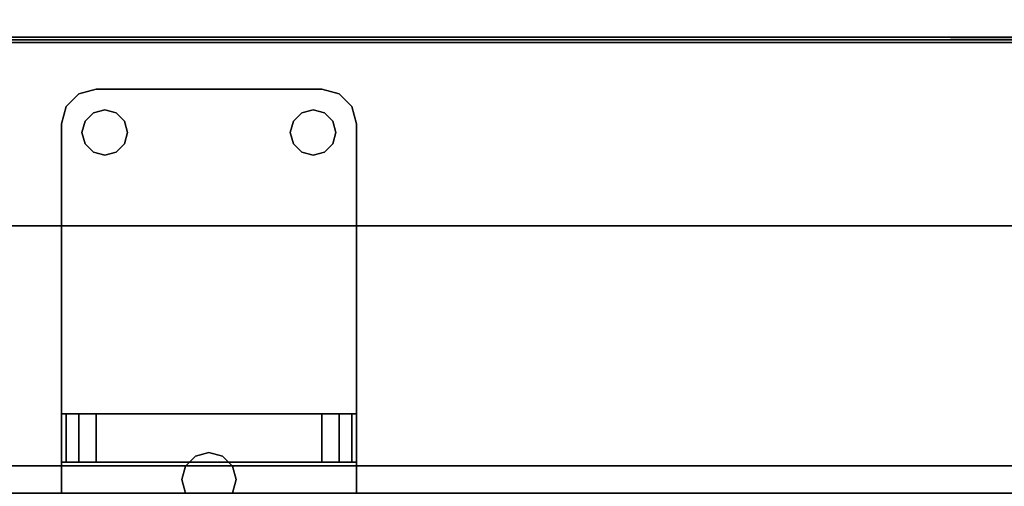
# Model space of a CAD drawing. Extents: x -247 to -31, y 480 to 591.
# Drawn here: x -242 to -235, y 535 to 538 of the extents above; entities that cross this region are included whole.
import ezdxf

# ---------------------------------------------------------------- set-up
doc = ezdxf.new("R2010")
doc.units = 0
doc.header["$LTSCALE"] = 96
doc.header["$MEASUREMENT"] = 0
for name, color, linetype in [('AFUMS-3-WGAL', 7, 'Continuous'), ('AFUPN-3-BTPT', 7, 'Continuous'), ('AFUPN-3-GL25', 7, 'Continuous'), ('AFUPN-3-HWAL', 7, 'Continuous'), ('AFUWK-3-TPLM', 7, 'Continuous'), ('MAIN_FURN', 7, 'Continuous')]:
    doc.layers.add(name, color=color, linetype=linetype)

# ---------------------------------------------------------------- blocks, each defined once
blk = doc.blocks.new('ZN7222TPBE')
at = {"layer": 'AFUWK-3-TPLM', "color": 42, "linetype": 'Continuous'}
for points, invisible_edges in [([(0, -1.5, 1), (72, -1.5), (72, -1.5, 1)], 1), ([(0, -1.5), (72, -1.5), (0, -1.5, 1)], 2), ([(72, -24), (0, -1.5), (0, -24)], 1), ([(72, -1.5), (0, -1.5), (72, -24)], 2), ([(0, -24, 1), (72, -1.5, 1), (72, -24, 1)], 1), ([(0, -1.5, 1), (72, -1.5, 1), (0, -24, 1)], 2)]:
    blk.add_3dface(points, dxfattribs=dict(at, invisible_edges=invisible_edges))
blk = doc.blocks.new('ZN65WCTZ3')
at = {"layer": 'AFUMS-3-WGAL', "color": 30, "linetype": 'Continuous'}
for points, invisible_edges in [([(3.5, -8.4718, 0.184), (68.5, -2.5117, 0.184), (3.5, -2.5017, 0.1867)], 1), ([(68.5, -8.4718, 0.184), (68.5, -2.5117, 0.184), (3.5, -8.4718, 0.184)], 2), ([(3.5, -2.5317, 0.224), (68.5, -8.4518, 0.224), (3.5, -8.4518, 0.224)], 1), ([(68.5, -2.5317, 0.224), (68.5, -8.4518, 0.224), (3.5, -2.5317, 0.224)], 2), ([(68.5, -8.4518, 0.224), (3.5, -8.4518, 1.559), (3.5, -8.4518, 0.224)], 1), ([(68.5, -8.4518, 1.559), (3.5, -8.4518, 1.559), (68.5, -8.4518, 0.224)], 3), ([(68.4833, -8.4518, 1.6215), (3.5, -8.4518, 1.559), (68.5, -8.4518, 1.559)], 3), ([(3.5167, -8.4518, 1.6215), (3.5, -8.4518, 1.559), (68.4833, -8.4518, 1.6215)], 14), ([(3.5, -8.4891, 0.194), (3.5, -8.4918, 1.559), (68.5, -8.4918, 0.204)], 2), ([(68.4833, -8.4918, 1.6215), (3.5, -8.4918, 1.559), (3.5167, -8.4918, 1.6215)], 13), ([(68.5, -8.4918, 1.559), (3.5, -8.4918, 1.559), (68.4833, -8.4918, 1.6215)], 3), ([(68.5, -8.4918, 0.204), (3.5, -8.4918, 1.559), (68.5, -8.4918, 1.559)], 3), ([(68.375, -8.4518, 1.684), (3.5167, -8.4518, 1.6215), (68.4833, -8.4518, 1.6215)], 15), ([(3.625, -8.4518, 1.684), (3.5167, -8.4518, 1.6215), (68.375, -8.4518, 1.684)], 3), ([(68.375, -8.4918, 1.684), (3.5167, -8.4918, 1.6215), (3.625, -8.4918, 1.684)], 3), ([(68.4833, -8.4918, 1.6215), (3.5167, -8.4918, 1.6215), (68.375, -8.4918, 1.684)], 15), ([(68.375, -8.4918, 1.684), (3.625, -8.4518, 1.684), (68.375, -8.4518, 1.684)], 1), ([(3.625, -8.4918, 1.684), (3.625, -8.4518, 1.684), (68.375, -8.4918, 1.684)], 2)]:
    blk.add_3dface(points, dxfattribs=dict(at, invisible_edges=invisible_edges))
for points in [[(68.5, -8.4918, 0.204), (68.5, -8.4718, 0.184), (3.5, -8.4718, 0.184)], [(3.5, -8.4891, 0.194), (68.5, -8.4918, 0.204), (3.5, -8.4718, 0.184)]]:
    blk.add_3dface(points, dxfattribs=at)
blk = doc.blocks.new('ZN7212PODUFG')
at = {"layer": 'AFUPN-3-BTPT', "color": 30, "linetype": 'Continuous'}
for points, invisible_edges in [([(5.1875, -0.625), (5.0625, -0.6585), (5.0625, -0.6585, -0.1046)], 12), ([(5.1875, -0.625, -0.1046), (5.1875, -0.625), (5.0625, -0.6585, -0.1046)], 2), ([(5.0625, -0.6585, -0.1046), (5.168, -0.7954, -0.1046), (5.1875, -0.625, -0.1046)], 3), ([(5.0625, -0.6585), (5.1875, -0.625), (5.168, -0.7954)], 14), ([(5.168, -0.7954, -0.1046), (5.25, -0.7734, -0.1046), (5.1875, -0.625, -0.1046)], 14), ([(5.168, -0.7954), (5.1875, -0.625), (5.25, -0.7734)], 3), ([(5.1875, -0.625), (6.8125, -0.625, -0.1046), (6.8125, -0.625)], 1), ([(5.1875, -0.625, -0.1046), (6.8125, -0.625, -0.1046), (5.1875, -0.625)], 2), ([(5.1875, -0.625, -0.1046), (5.332, -0.7954, -0.1046), (6.668, -0.7954, -0.1046)], 15), ([(5.25, -0.7734, -0.1046), (5.332, -0.7954, -0.1046), (5.1875, -0.625, -0.1046)], 14), ([(6.668, -0.7954, -0.1046), (6.8125, -0.625, -0.1046), (5.1875, -0.625, -0.1046)], 13), ([(5.1875, -0.625), (6.8125, -0.625), (6.668, -0.7954)], 14), ([(5.332, -0.7954), (5.1875, -0.625), (6.668, -0.7954)], 15), ([(5.25, -0.7734), (5.1875, -0.625), (5.332, -0.7954)], 3), ([(6.668, -0.7954, -0.1046), (6.75, -0.7734, -0.1046), (6.8125, -0.625, -0.1046)], 14), ([(6.668, -0.7954), (6.8125, -0.625), (6.75, -0.7734)], 3), ([(6.75, -0.7734, -0.1046), (6.832, -0.7954, -0.1046), (6.8125, -0.625, -0.1046)], 14), ([(6.8125, -0.625), (6.832, -0.7954), (6.75, -0.7734)], 13), ([(6.8125, -0.625, -0.1046), (6.9375, -0.6585), (6.8125, -0.625)], 1), ([(6.9375, -0.6585, -0.1046), (6.9375, -0.6585), (6.8125, -0.625, -0.1046)], 2), ([(6.8125, -0.625, -0.1046), (6.832, -0.7954, -0.1046), (6.9375, -0.6585, -0.1046)], 3), ([(6.9375, -0.6585), (6.832, -0.7954), (6.8125, -0.625)], 3), ([(5.0625, -0.6585), (4.971, -0.75), (4.971, -0.75, -0.1046)], 12), ([(5.0625, -0.6585, -0.1046), (5.0625, -0.6585), (4.971, -0.75, -0.1046)], 2), ([(5.0625, -0.6585, -0.1046), (4.971, -0.75, -0.1046), (5.0859, -0.9375, -0.1046)], 14), ([(5.0625, -0.6585), (5.0859, -0.9375), (4.971, -0.75)], 3), ([(5.1079, -0.8555, -0.1046), (5.168, -0.7954, -0.1046), (5.0625, -0.6585, -0.1046)], 14), ([(5.0859, -0.9375, -0.1046), (5.1079, -0.8555, -0.1046), (5.0625, -0.6585, -0.1046)], 14), ([(5.1079, -0.8555), (5.0859, -0.9375), (5.0625, -0.6585)], 14), ([(5.168, -0.7954), (5.1079, -0.8555), (5.0625, -0.6585)], 14), ([(6.832, -0.7954, -0.1046), (6.8921, -0.8555, -0.1046), (6.9375, -0.6585, -0.1046)], 14), ([(6.8921, -0.8555), (6.832, -0.7954), (6.9375, -0.6585)], 14), ([(6.8921, -0.8555, -0.1046), (6.9141, -0.9375, -0.1046), (6.9375, -0.6585, -0.1046)], 14), ([(6.9141, -0.9375), (6.8921, -0.8555), (6.9375, -0.6585)], 14), ([(6.9375, -0.6585, -0.1046), (6.9141, -0.9375, -0.1046), (7.029, -0.75, -0.1046)], 3), ([(6.9375, -0.6585), (7.029, -0.75), (6.9141, -0.9375)], 14), ([(7.029, -0.75), (6.9375, -0.6585), (6.9375, -0.6585, -0.1046)], 12), ([(7.029, -0.75, -0.1046), (7.029, -0.75), (6.9375, -0.6585, -0.1046)], 2), ([(4.9375, -0.875, -0.1046), (4.971, -0.75), (4.9375, -0.875)], 1), ([(4.971, -0.75, -0.1046), (4.971, -0.75), (4.9375, -0.875, -0.1046)], 2), ([(4.971, -0.75, -0.1046), (4.9375, -0.875, -0.1046), (5.0859, -0.9375, -0.1046)], 14), ([(4.971, -0.75), (5.0859, -0.9375), (4.9375, -0.875)], 3), ([(5.25, -0.7734), (5.168, -0.7954, -0.1046), (5.168, -0.7954)], 1), ([(5.25, -0.7734, -0.1046), (5.168, -0.7954, -0.1046), (5.25, -0.7734)], 2), ([(5.332, -0.7954), (5.25, -0.7734, -0.1046), (5.25, -0.7734)], 1), ([(5.332, -0.7954, -0.1046), (5.25, -0.7734, -0.1046), (5.332, -0.7954)], 2), ([(6.75, -0.7734), (6.668, -0.7954, -0.1046), (6.668, -0.7954)], 1), ([(6.75, -0.7734, -0.1046), (6.668, -0.7954, -0.1046), (6.75, -0.7734)], 2), ([(6.832, -0.7954), (6.75, -0.7734, -0.1046), (6.75, -0.7734)], 1), ([(6.832, -0.7954, -0.1046), (6.75, -0.7734, -0.1046), (6.832, -0.7954)], 2), ([(7.029, -0.75, -0.1046), (6.9141, -0.9375, -0.1046), (7.0625, -0.875, -0.1046)], 3), ([(7.029, -0.75), (7.0625, -0.875), (6.9141, -0.9375)], 14), ([(7.0625, -0.875), (7.029, -0.75), (7.029, -0.75, -0.1046)], 12), ([(7.0625, -0.875, -0.1046), (7.0625, -0.875), (7.029, -0.75, -0.1046)], 2), ([(5.168, -0.7954), (5.1079, -0.8555, -0.1046), (5.1079, -0.8555)], 1), ([(5.168, -0.7954, -0.1046), (5.1079, -0.8555, -0.1046), (5.168, -0.7954)], 2), ([(5.3921, -0.8555), (5.332, -0.7954, -0.1046), (5.332, -0.7954)], 1), ([(5.3921, -0.8555, -0.1046), (5.332, -0.7954, -0.1046), (5.3921, -0.8555)], 2), ([(5.332, -0.7954, -0.1046), (5.3921, -0.8555, -0.1046), (6.668, -0.7954, -0.1046)], 14), ([(6.668, -0.7954), (5.3921, -0.8555), (5.332, -0.7954)], 13), ([(6.668, -0.7954, -0.1046), (5.3921, -0.8555, -0.1046), (6.6079, -0.8555, -0.1046)], 3), ([(6.668, -0.7954), (6.6079, -0.8555), (5.3921, -0.8555)], 14), ([(6.668, -0.7954), (6.6079, -0.8555, -0.1046), (6.6079, -0.8555)], 1), ([(6.668, -0.7954, -0.1046), (6.6079, -0.8555, -0.1046), (6.668, -0.7954)], 2), ([(6.8921, -0.8555), (6.832, -0.7954, -0.1046), (6.832, -0.7954)], 1), ([(6.8921, -0.8555, -0.1046), (6.832, -0.7954, -0.1046), (6.8921, -0.8555)], 2), ([(4.9375, -6), (4.9375, -0.875, -0.1046), (4.9375, -0.875)], 1), ([(4.9375, -6, -0.1046), (4.9375, -0.875, -0.1046), (4.9375, -6)], 2), ([(4.9375, -0.875, -0.1046), (4.9375, -6, -0.1046), (5.1079, -5.8555, -0.1046)], 14), ([(5.1079, -1.0195, -0.1046), (4.9375, -0.875, -0.1046), (5.1079, -5.8555, -0.1046)], 15), ([(5.0859, -0.9375, -0.1046), (4.9375, -0.875, -0.1046), (5.1079, -1.0195, -0.1046)], 3), ([(4.9375, -0.875), (5.1079, -1.0195), (4.9375, -6)], 3), ([(5.0859, -0.9375), (5.1079, -1.0195), (4.9375, -0.875)], 14), ([(5.1079, -0.8555), (5.0859, -0.9375, -0.1046), (5.0859, -0.9375)], 1), ([(5.1079, -0.8555, -0.1046), (5.0859, -0.9375, -0.1046), (5.1079, -0.8555)], 2), ([(5.4141, -0.9375), (5.3921, -0.8555, -0.1046), (5.3921, -0.8555)], 1), ([(5.4141, -0.9375, -0.1046), (5.3921, -0.8555, -0.1046), (5.4141, -0.9375)], 2), ([(5.3921, -0.8555, -0.1046), (6.5859, -0.9375, -0.1046), (6.6079, -0.8555, -0.1046)], 13), ([(5.4141, -0.9375, -0.1046), (6.5859, -0.9375, -0.1046), (5.3921, -0.8555, -0.1046)], 3), ([(5.3921, -0.8555), (6.5859, -0.9375), (5.4141, -0.9375)], 3), ([(6.6079, -0.8555), (6.5859, -0.9375), (5.3921, -0.8555)], 14), ([(6.6079, -0.8555), (6.5859, -0.9375, -0.1046), (6.5859, -0.9375)], 1), ([(6.6079, -0.8555, -0.1046), (6.5859, -0.9375, -0.1046), (6.6079, -0.8555)], 2), ([(6.9141, -0.9375), (6.8921, -0.8555, -0.1046), (6.8921, -0.8555)], 1), ([(6.9141, -0.9375, -0.1046), (6.8921, -0.8555, -0.1046), (6.9141, -0.9375)], 2), ([(7.0625, -0.875, -0.1046), (6.8921, -1.0195, -0.1046), (7.0625, -6, -0.1046)], 3), ([(6.9141, -0.9375, -0.1046), (6.8921, -1.0195, -0.1046), (7.0625, -0.875, -0.1046)], 14), ([(7.0625, -0.875), (7.0625, -6), (6.8921, -5.8555)], 14), ([(6.8921, -1.0195), (7.0625, -0.875), (6.8921, -5.8555)], 15), ([(6.9141, -0.9375), (7.0625, -0.875), (6.8921, -1.0195)], 3), ([(7.0625, -0.875), (7.0625, -6, -0.1046), (7.0625, -6)], 1), ([(7.0625, -0.875, -0.1046), (7.0625, -6, -0.1046), (7.0625, -0.875)], 2), ([(5.0859, -0.9375), (5.1079, -1.0195, -0.1046), (5.1079, -1.0195)], 1), ([(5.0859, -0.9375, -0.1046), (5.1079, -1.0195, -0.1046), (5.0859, -0.9375)], 2), ([(5.3921, -1.0195), (5.4141, -0.9375, -0.1046), (5.4141, -0.9375)], 1), ([(5.3921, -1.0195, -0.1046), (5.4141, -0.9375, -0.1046), (5.3921, -1.0195)], 2), ([(5.4141, -0.9375, -0.1046), (5.3921, -1.0195, -0.1046), (5.9025, -3.2686, -0.1046)], 14), ([(5.3921, -1.0195), (5.4141, -0.9375), (5.9025, -3.2686)], 14), ([(6, -3.2425, -0.1046), (6.5859, -0.9375, -0.1046), (5.4141, -0.9375, -0.1046)], 15), ([(5.9025, -3.2686, -0.1046), (6, -3.2425, -0.1046), (5.4141, -0.9375, -0.1046)], 14), ([(5.4141, -0.9375), (6.5859, -0.9375), (6, -3.2425)], 15), ([(5.9025, -3.2686), (5.4141, -0.9375), (6, -3.2425)], 3), ([(6.0975, -3.2686, -0.1046), (6.5859, -0.9375, -0.1046), (6, -3.2425, -0.1046)], 3), ([(6, -3.2425), (6.5859, -0.9375), (6.0975, -3.2686)], 3), ([(6.6079, -1.0195, -0.1046), (6.5859, -0.9375, -0.1046), (6.0975, -3.2686, -0.1046)], 14), ([(6.5859, -0.9375), (6.6079, -1.0195), (6.0975, -3.2686)], 14), ([(6.5859, -0.9375), (6.6079, -1.0195, -0.1046), (6.6079, -1.0195)], 1), ([(6.5859, -0.9375, -0.1046), (6.6079, -1.0195, -0.1046), (6.5859, -0.9375)], 2), ([(6.8921, -1.0195), (6.9141, -0.9375, -0.1046), (6.9141, -0.9375)], 1), ([(6.8921, -1.0195, -0.1046), (6.9141, -0.9375, -0.1046), (6.8921, -1.0195)], 2), ([(4.9375, -6), (5.1079, -1.0195), (5.1079, -5.8555)], 15), ([(5.1079, -1.0195), (5.168, -1.0796, -0.1046), (5.168, -1.0796)], 1), ([(5.1079, -1.0195, -0.1046), (5.168, -1.0796, -0.1046), (5.1079, -1.0195)], 2), ([(5.168, -5.7954, -0.1046), (5.1079, -1.0195, -0.1046), (5.1079, -5.8555, -0.1046)], 3), ([(5.168, -1.0796, -0.1046), (5.1079, -1.0195, -0.1046), (5.168, -5.7954, -0.1046)], 14), ([(5.1079, -1.0195), (5.168, -1.0796), (5.1079, -5.8555)], 14), ([(5.332, -1.0796), (5.3921, -1.0195, -0.1046), (5.3921, -1.0195)], 1), ([(5.332, -1.0796, -0.1046), (5.3921, -1.0195, -0.1046), (5.332, -1.0796)], 2), ([(5.3921, -1.0195, -0.1046), (5.332, -1.0796, -0.1046), (5.8311, -3.34, -0.1046)], 14), ([(5.332, -1.0796), (5.3921, -1.0195), (5.8311, -3.34)], 14), ([(5.9025, -3.2686, -0.1046), (5.3921, -1.0195, -0.1046), (5.8311, -3.34, -0.1046)], 3), ([(5.8311, -3.34), (5.3921, -1.0195), (5.9025, -3.2686)], 3), ([(6.1689, -3.34, -0.1046), (6.6079, -1.0195, -0.1046), (6.0975, -3.2686, -0.1046)], 3), ([(6.0975, -3.2686), (6.6079, -1.0195), (6.1689, -3.34)], 3), ([(6.668, -1.0796, -0.1046), (6.6079, -1.0195, -0.1046), (6.1689, -3.34, -0.1046)], 14), ([(6.6079, -1.0195), (6.668, -1.0796), (6.1689, -3.34)], 14), ([(6.6079, -1.0195), (6.668, -1.0796, -0.1046), (6.668, -1.0796)], 1), ([(6.6079, -1.0195, -0.1046), (6.668, -1.0796, -0.1046), (6.6079, -1.0195)], 2), ([(6.832, -1.0796), (6.8921, -1.0195, -0.1046), (6.8921, -1.0195)], 1), ([(6.832, -1.0796, -0.1046), (6.8921, -1.0195, -0.1046), (6.832, -1.0796)], 2), ([(6.8921, -1.0195, -0.1046), (6.832, -1.0796, -0.1046), (6.8921, -5.8555, -0.1046)], 14), ([(6.832, -5.7954), (6.8921, -1.0195), (6.8921, -5.8555)], 3), ([(6.832, -1.0796), (6.8921, -1.0195), (6.832, -5.7954)], 14), ([(7.0625, -6, -0.1046), (6.8921, -1.0195, -0.1046), (6.8921, -5.8555, -0.1046)], 15), ([(5.1079, -5.8555), (5.168, -1.0796), (5.168, -5.7954)], 3), ([(5.168, -1.0796), (5.25, -1.1016, -0.1046), (5.25, -1.1016)], 1), ([(5.168, -1.0796, -0.1046), (5.25, -1.1016, -0.1046), (5.168, -1.0796)], 2), ([(5.805, -3.4375, -0.1046), (5.168, -1.0796, -0.1046), (5.168, -5.7954, -0.1046)], 15), ([(5.25, -1.1016, -0.1046), (5.168, -1.0796, -0.1046), (5.805, -3.4375, -0.1046)], 14), ([(5.168, -1.0796), (5.805, -3.4375), (5.168, -5.7954)], 15), ([(5.168, -1.0796), (5.25, -1.1016), (5.805, -3.4375)], 14), ([(5.25, -1.1016), (5.332, -1.0796, -0.1046), (5.332, -1.0796)], 1), ([(5.25, -1.1016, -0.1046), (5.332, -1.0796, -0.1046), (5.25, -1.1016)], 2), ([(5.332, -1.0796, -0.1046), (5.25, -1.1016, -0.1046), (5.805, -3.4375, -0.1046)], 14), ([(5.25, -1.1016), (5.332, -1.0796), (5.805, -3.4375)], 14), ([(5.8311, -3.34, -0.1046), (5.332, -1.0796, -0.1046), (5.805, -3.4375, -0.1046)], 3), ([(5.805, -3.4375), (5.332, -1.0796), (5.8311, -3.34)], 3), ([(6.195, -3.4375, -0.1046), (6.668, -1.0796, -0.1046), (6.1689, -3.34, -0.1046)], 3), ([(6.1689, -3.34), (6.668, -1.0796), (6.195, -3.4375)], 3), ([(6.195, -3.4375, -0.1046), (6.832, -5.7954, -0.1046), (6.832, -1.0796, -0.1046)], 15), ([(6.195, -3.4375, -0.1046), (6.75, -1.1016, -0.1046), (6.668, -1.0796, -0.1046)], 13), ([(6.832, -1.0796, -0.1046), (6.75, -1.1016, -0.1046), (6.195, -3.4375, -0.1046)], 14), ([(6.195, -3.4375), (6.832, -1.0796), (6.832, -5.7954)], 15), ([(6.75, -1.1016), (6.832, -1.0796), (6.195, -3.4375)], 14), ([(6.668, -1.0796), (6.75, -1.1016), (6.195, -3.4375)], 14), ([(6.668, -1.0796), (6.75, -1.1016, -0.1046), (6.75, -1.1016)], 1), ([(6.668, -1.0796, -0.1046), (6.75, -1.1016, -0.1046), (6.668, -1.0796)], 2), ([(6.75, -1.1016), (6.832, -1.0796, -0.1046), (6.832, -1.0796)], 1), ([(6.75, -1.1016, -0.1046), (6.832, -1.0796, -0.1046), (6.75, -1.1016)], 2), ([(6.8921, -5.8555, -0.1046), (6.832, -1.0796, -0.1046), (6.832, -5.7954, -0.1046)], 3), ([(6, -3.2425), (5.9025, -3.2686, -0.1046), (5.9025, -3.2686)], 1), ([(6, -3.2425, -0.1046), (5.9025, -3.2686, -0.1046), (6, -3.2425)], 2), ([(6.0975, -3.2686), (6, -3.2425, -0.1046), (6, -3.2425)], 1), ([(6.0975, -3.2686, -0.1046), (6, -3.2425, -0.1046), (6.0975, -3.2686)], 2), ([(5.9025, -3.2686), (5.8311, -3.34, -0.1046), (5.8311, -3.34)], 1), ([(5.9025, -3.2686, -0.1046), (5.8311, -3.34, -0.1046), (5.9025, -3.2686)], 2), ([(6.1689, -3.34), (6.0975, -3.2686, -0.1046), (6.0975, -3.2686)], 1), ([(6.1689, -3.34, -0.1046), (6.0975, -3.2686, -0.1046), (6.1689, -3.34)], 2), ([(5.8311, -3.34), (5.805, -3.4375, -0.1046), (5.805, -3.4375)], 1), ([(5.8311, -3.34, -0.1046), (5.805, -3.4375, -0.1046), (5.8311, -3.34)], 2), ([(6.195, -3.4375), (6.1689, -3.34, -0.1046), (6.1689, -3.34)], 1), ([(6.195, -3.4375, -0.1046), (6.1689, -3.34, -0.1046), (6.195, -3.4375)], 2), ([(5.168, -5.7954, -0.1046), (5.25, -5.7734, -0.1046), (5.805, -3.4375, -0.1046)], 14), ([(5.168, -5.7954), (5.805, -3.4375), (5.25, -5.7734)], 3), ([(5.25, -5.7734, -0.1046), (5.332, -5.7954, -0.1046), (5.805, -3.4375, -0.1046)], 14), ([(5.25, -5.7734), (5.805, -3.4375), (5.332, -5.7954)], 3), ([(5.805, -3.4375, -0.1046), (5.332, -5.7954, -0.1046), (5.8311, -3.535, -0.1046)], 3), ([(5.805, -3.4375), (5.8311, -3.535), (5.332, -5.7954)], 14), ([(5.805, -3.4375), (5.8311, -3.535, -0.1046), (5.8311, -3.535)], 1), ([(5.805, -3.4375, -0.1046), (5.8311, -3.535, -0.1046), (5.805, -3.4375)], 2), ([(6.1689, -3.535), (6.195, -3.4375, -0.1046), (6.195, -3.4375)], 1), ([(6.1689, -3.535, -0.1046), (6.195, -3.4375, -0.1046), (6.1689, -3.535)], 2), ([(6.1689, -3.535, -0.1046), (6.668, -5.7954, -0.1046), (6.195, -3.4375, -0.1046)], 3), ([(6.195, -3.4375), (6.668, -5.7954), (6.1689, -3.535)], 3), ([(6.75, -5.7734, -0.1046), (6.832, -5.7954, -0.1046), (6.195, -3.4375, -0.1046)], 14), ([(6.668, -5.7954, -0.1046), (6.75, -5.7734, -0.1046), (6.195, -3.4375, -0.1046)], 14), ([(6.75, -5.7734), (6.668, -5.7954), (6.195, -3.4375)], 14), ([(6.832, -5.7954), (6.75, -5.7734), (6.195, -3.4375)], 14)]:
    blk.add_3dface(points, dxfattribs=dict(at, invisible_edges=invisible_edges))
at = {"layer": 'AFUPN-3-GL25', "color": 132, "linetype": 'Continuous'}
for points, invisible_edges in [([(71.9375, -3.536, 12.625), (0.0625, -3.339, 12.625), (71.9375, -3.339, 12.625)], 1), ([(0.0625, -3.536, 12.625), (0.0625, -3.339, 12.625), (71.9375, -3.536, 12.625)], 2), ([(0.0625, -3.536, 0.625), (71.9375, -3.339, 0.625), (0.0625, -3.339, 0.625)], 1), ([(71.9375, -3.536, 0.625), (71.9375, -3.339, 0.625), (0.0625, -3.536, 0.625)], 2), ([(71.9375, -3.339, 0.625), (0.0625, -3.339, 12.625), (0.0625, -3.339, 0.625)], 1), ([(71.9375, -3.339, 12.625), (0.0625, -3.339, 12.625), (71.9375, -3.339, 0.625)], 2)]:
    blk.add_3dface(points, dxfattribs=dict(at, invisible_edges=invisible_edges))
at = {"layer": 'AFUPN-3-HWAL', "color": 30, "linetype": 'Continuous'}
for points, invisible_edges in [([(4.9375, -2.965), (4.9375, -3.3125, 0.625), (4.9375, -3.91)], 3), ([(4.9375, -2.965, 1.875), (4.9375, -3.3125, 0.625), (4.9375, -2.965)], 3), ([(4.9375, -3.3125, 1.875), (4.9375, -3.3125, 0.625), (4.9375, -2.965, 1.875)], 2), ([(4.9375, -2.965, 1.875), (4.971, -3.3125, 2), (4.9375, -3.3125, 1.875)], 1), ([(4.971, -2.965, 2), (4.971, -3.3125, 2), (4.9375, -2.965, 1.875)], 2), ([(7.0625, -2.965, 1.875), (4.9375, -2.965), (7.0625, -2.965)], 1), ([(4.9375, -2.965, 1.875), (4.9375, -2.965), (7.0625, -2.965, 1.875)], 14), ([(5.1875, -2.965, 2.125), (4.9375, -2.965, 1.875), (7.0625, -2.965, 1.875)], 15), ([(4.971, -2.965, 2), (4.9375, -2.965, 1.875), (5.1875, -2.965, 2.125)], 14), ([(7.0625, -2.965), (4.9375, -3.91), (7.0625, -3.91)], 1), ([(4.9375, -2.965), (4.9375, -3.91), (7.0625, -2.965)], 2), ([(5.0625, -3.3125, 2.0915), (4.971, -3.3125, 2), (4.971, -2.965, 2)], 12), ([(5.0625, -2.965, 2.0915), (5.0625, -3.3125, 2.0915), (4.971, -2.965, 2)], 2), ([(5.0625, -2.965, 2.0915), (4.971, -2.965, 2), (5.1875, -2.965, 2.125)], 2), ([(5.1875, -3.3125, 2.125), (5.0625, -3.3125, 2.0915), (5.0625, -2.965, 2.0915)], 12), ([(5.1875, -2.965, 2.125), (5.1875, -3.3125, 2.125), (5.0625, -2.965, 2.0915)], 2), ([(5.1875, -2.965, 2.125), (6.8125, -3.3125, 2.125), (5.1875, -3.3125, 2.125)], 1), ([(6.8125, -2.965, 2.125), (6.8125, -3.3125, 2.125), (5.1875, -2.965, 2.125)], 2), ([(7.0625, -2.965, 1.875), (6.8125, -2.965, 2.125), (5.1875, -2.965, 2.125)], 13), ([(6.8125, -2.965, 2.125), (6.9375, -3.3125, 2.0915), (6.8125, -3.3125, 2.125)], 1), ([(6.9375, -2.965, 2.0915), (6.9375, -3.3125, 2.0915), (6.8125, -2.965, 2.125)], 2), ([(6.9375, -2.965, 2.0915), (6.8125, -2.965, 2.125), (7.0625, -2.965, 1.875)], 14), ([(7.029, -3.3125, 2), (6.9375, -3.3125, 2.0915), (6.9375, -2.965, 2.0915)], 12), ([(7.029, -2.965, 2), (7.029, -3.3125, 2), (6.9375, -2.965, 2.0915)], 2), ([(7.029, -2.965, 2), (6.9375, -2.965, 2.0915), (7.0625, -2.965, 1.875)], 2), ([(7.0625, -3.3125, 1.875), (7.029, -3.3125, 2), (7.029, -2.965, 2)], 12), ([(7.0625, -2.965, 1.875), (7.0625, -3.3125, 1.875), (7.029, -2.965, 2)], 2), ([(7.0625, -2.965), (7.0625, -3.91), (7.0625, -3.3125, 0.625)], 14), ([(7.0625, -2.965, 1.875), (7.0625, -2.965), (7.0625, -3.3125, 0.625)], 14), ([(7.0625, -3.3125, 0.625), (7.0625, -3.3125, 1.875), (7.0625, -2.965, 1.875)], 12), ([(4.9375, -3.3125, 1.875), (4.971, -3.3125, 2), (5.1875, -3.3125, 2.125)], 14), ([(7.0625, -3.3125, 1.875), (4.9375, -3.3125, 1.875), (5.1875, -3.3125, 2.125)], 15), ([(4.9375, -3.3125, 0.625), (4.9375, -3.3125, 1.875), (7.0625, -3.3125, 1.875)], 14), ([(7.0625, -3.3125, 0.625), (4.9375, -3.3125, 0.625), (7.0625, -3.3125, 1.875)], 2), ([(4.9375, -3.3125, 0.625), (7.0625, -3.5625, 0.625), (4.9375, -3.5625, 0.625)], 1), ([(7.0625, -3.3125, 0.625), (7.0625, -3.5625, 0.625), (4.9375, -3.3125, 0.625)], 2), ([(4.9375, -3.3125, 0.625), (4.9375, -3.5625, 0.625), (4.9375, -3.91)], 14), ([(5.1875, -3.3125, 2.125), (4.971, -3.3125, 2), (5.0625, -3.3125, 2.0915)], 1), ([(6.8125, -3.3125, 2.125), (7.0625, -3.3125, 1.875), (5.1875, -3.3125, 2.125)], 3), ([(7.029, -3.3125, 2), (7.0625, -3.3125, 1.875), (6.8125, -3.3125, 2.125)], 14), ([(6.9375, -3.3125, 2.0915), (7.029, -3.3125, 2), (6.8125, -3.3125, 2.125)], 2), ([(7.0625, -3.3125, 0.625), (7.0625, -3.91), (7.0625, -3.5625, 0.625)], 3)]:
    blk.add_3dface(points, dxfattribs=dict(at, invisible_edges=invisible_edges))

msp = doc.modelspace()

# ---------------------------------------------------------------- block references
at = {"layer": 'MAIN_FURN', "color": 65, "linetype": 'Continuous', "rotation": 180}
for name, p in [('ZN7222TPBE', (-174.92, 535.4909, 28)), ('ZN65WCTZ3', (-174.9803, 529.8589, 23.822))]:
    msp.add_blockref(name, p, dxfattribs=at)
at = {"layer": 'MAIN_FURN', "color": 65, "linetype": 'Continuous'}
msp.add_blockref('ZN7212PODUFG', (-246.6925, 538.6008, 28), dxfattribs=at)

doc.saveas('drawing.dxf')
